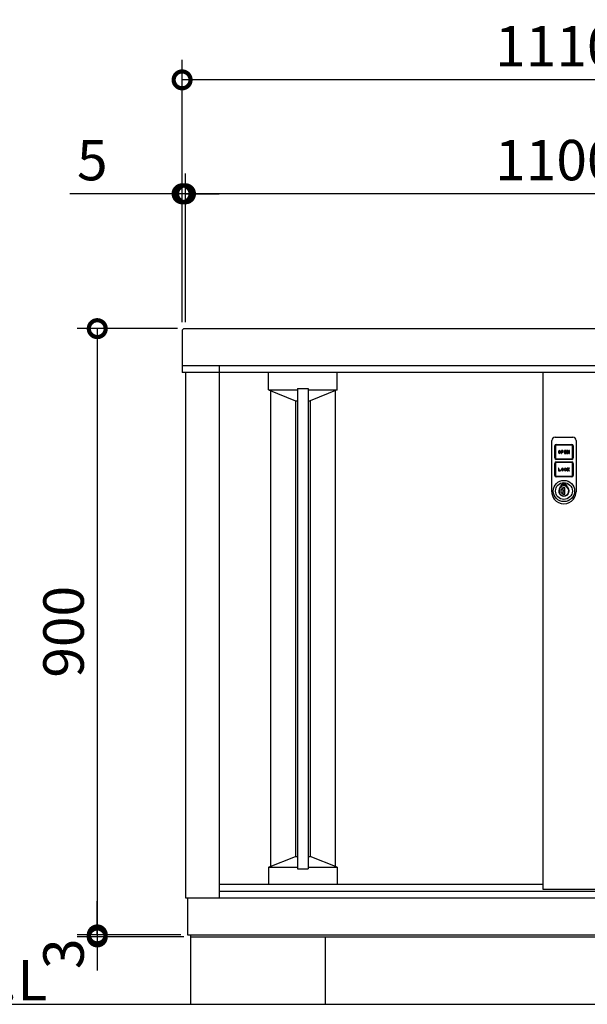
# Model space of a CAD drawing. Extents: x 9847 to 17893, y -83 to 5579.
# Drawn here: x 10749 to 11590, y 2429 to 3890 of the extents above; entities that cross this region are included whole.
import ezdxf

# ---------------------------------------------------------------- set-up
doc = ezdxf.new("R2010")
doc.units = 0
doc.header["$LTSCALE"] = 20
doc.header["$PDMODE"] = 3
doc.header["$PDSIZE"] = 2
doc.layers.get('0').update_dxf_attribs({"linetype": 'CONTINUOUS'})
doc.layers.get('DEFPOINTS').update_dxf_attribs({"linetype": 'CONTINUOUS'})
for name, color, linetype in [('寸法', 4, 'CONTINUOUS'), ('細線', 5, 'CONTINUOUS'), ('部品1', 7, 'CONTINUOUS'), ('Ｇ．Ｌ', 30, 'CONTINUOUS')]:
    doc.layers.add(name, color=color, linetype=linetype)
doc.styles.add('STYLE1', font='isocp.shx', dxfattribs={"bigfont": 'bigfont.shx'})
doc.styles.add('STYLE2', font='MS PGothic.ttf')
doc.dimstyles.new('INABA_S20G', dxfattribs={"dimscale": 20, "dimtxt": 3, "dimasz": 2.5, "dimexe": 1.5, "dimexo": 0.5, "dimgap": 1, "dimtad": 3, "dimdec": 1, "dimdsep": 46, "dimtxsty": 'STYLE1', "dimblk1": 'DOTSMALL', "dimblk2": 'DOTSMALL', "dimsah": 1, "dimcen": 0, "dimclrt": 7, "dimadec": 0, "dimazin": 0, "dimtfac": 1, "dimtdec": 4, "dimtix": 1, "dimtmove": 0, "dimatfit": 3, "dimldrblk": 'DOTSMALL', "dimfxl": 1, "dimtolj": 1, "dimtzin": 0, "dimarcsym": 0})

# ---------------------------------------------------------------- blocks, each defined once
blk = doc.blocks.new('_DOTSMALL')
at = {"color": 0, "linetype": 'ByBlock', "ltscale": 50, "const_width": 0.5}
blk.add_lwpolyline([(-0.0625, 0, 1), (0.0625, 0, 1)], format="xyb", close=True, dxfattribs=at)
blk = doc.blocks.new('*D11')
at = {"layer": 'DEFPOINTS', "color": 0, "ltscale": 50}
for p in [(10994.4, 3631.8), (10994.4, 3431.4), (12094.4, 3431.4)]:
    blk.add_point(p, dxfattribs=at)
at = {"layer": '寸法', "color": 0, "lineweight": -2, "ltscale": 50}
for p, q in [((10994.4, 3441.4), (10994.4, 3661.8)), ((12094.4, 3441.4), (12094.4, 3661.8)), ((12094.4, 3631.8), (10994.4, 3631.8))]:
    blk.add_line(p, q, dxfattribs=at)
at = {"layer": '寸法', "color": 0, "lineweight": -2, "ltscale": 50, "xscale": 50, "yscale": 50, "zscale": 50, "rotation": 180}
blk.add_blockref('_DOTSMALL', (10994.4, 3631.8), dxfattribs=at)
at = {"layer": '寸法', "color": 0, "lineweight": -2, "ltscale": 50, "xscale": 50, "yscale": 50, "zscale": 50}
blk.add_blockref('_DOTSMALL', (12094.4, 3631.8), dxfattribs=at)
at = {"layer": '寸法', "color": 7, "ltscale": 50, "insert": (11544.4, 3681.8), "char_height": 60, "attachment_point": 5, "style": 'STYLE1'}
blk.add_mtext('\\A1;1100', dxfattribs=at)
blk = doc.blocks.new('*D13')
at = {"layer": 'DEFPOINTS', "color": 0, "ltscale": 50}
for p in [(10989.4, 3631.8), (10989.4, 3431.4), (10994.4, 3431.4)]:
    blk.add_point(p, dxfattribs=at)
at = {"layer": '寸法', "color": 0, "lineweight": -2, "ltscale": 50}
for p, q in [((10989.4, 3441.4), (10989.4, 3661.8)), ((10994.4, 3441.4), (10994.4, 3661.8)), ((10989.4, 3631.8), (10823, 3631.8)), ((10994.4, 3631.8), (10989.4, 3631.8)), ((10994.4, 3631.8), (11044.4, 3631.8))]:
    blk.add_line(p, q, dxfattribs=at)
at = {"layer": '寸法', "color": 0, "lineweight": -2, "ltscale": 50, "xscale": 50, "yscale": 50, "zscale": 50}
blk.add_blockref('_DOTSMALL', (10989.4, 3631.8), dxfattribs=at)
at = {"layer": '寸法', "color": 0, "lineweight": -2, "ltscale": 50, "xscale": 50, "yscale": 50, "zscale": 50, "rotation": 180}
blk.add_blockref('_DOTSMALL', (10994.4, 3631.8), dxfattribs=at)
at = {"layer": '寸法', "color": 7, "ltscale": 50, "insert": (10856.2, 3681.8), "char_height": 60, "attachment_point": 5, "style": 'STYLE1'}
blk.add_mtext('\\A1;5', dxfattribs=at)
blk = doc.blocks.new('*D14')
at = {"layer": 'DEFPOINTS', "color": 0, "ltscale": 50}
for p in [(10989.4, 3800.9), (10989.4, 3431.4), (12099.4, 3431.4)]:
    blk.add_point(p, dxfattribs=at)
at = {"layer": '寸法', "color": 0, "lineweight": -2, "ltscale": 50}
for p, q in [((10989.4, 3441.4), (10989.4, 3830.9)), ((12099.4, 3441.4), (12099.4, 3830.9)), ((12099.4, 3800.9), (10989.4, 3800.9))]:
    blk.add_line(p, q, dxfattribs=at)
at = {"layer": '寸法', "color": 0, "lineweight": -2, "ltscale": 50, "xscale": 50, "yscale": 50, "zscale": 50, "rotation": 180}
blk.add_blockref('_DOTSMALL', (10989.4, 3800.9), dxfattribs=at)
at = {"layer": '寸法', "color": 0, "lineweight": -2, "ltscale": 50, "xscale": 50, "yscale": 50, "zscale": 50}
blk.add_blockref('_DOTSMALL', (12099.4, 3800.9), dxfattribs=at)
at = {"layer": '寸法', "color": 7, "ltscale": 50, "insert": (11544.4, 3850.9), "char_height": 60, "attachment_point": 5, "style": 'STYLE1'}
blk.add_mtext('\\A1;1110', dxfattribs=at)
blk = doc.blocks.new('*D8')
at = {"layer": 'DEFPOINTS', "color": 0, "ltscale": 50}
for p in [(10992.7, 3431.6), (10863.6, 2531.6), (10997.4, 2531.6)]:
    blk.add_point(p, dxfattribs=at)
at = {"layer": '寸法', "color": 0, "lineweight": -2, "ltscale": 50}
for p, q in [((10982.7, 3431.6), (10833.6, 3431.6)), ((10863.6, 3431.6), (10863.6, 2531.6)), ((10987.4, 2531.6), (10833.6, 2531.6))]:
    blk.add_line(p, q, dxfattribs=at)
at = {"layer": '寸法', "color": 0, "lineweight": -2, "ltscale": 50, "xscale": 50, "yscale": 50, "zscale": 50}
for p, rotation in [((10863.6, 3431.6), 90), ((10863.6, 2531.6), 270)]:
    blk.add_blockref('_DOTSMALL', p, dxfattribs=dict(at, rotation=rotation))
at = {"layer": '寸法', "color": 7, "ltscale": 50, "insert": (10813.6, 2981.6), "char_height": 60, "attachment_point": 5, "rotation": 90, "style": 'STYLE1'}
blk.add_mtext('\\A1;900', dxfattribs=at)
blk = doc.blocks.new('*D9')
at = {"layer": 'DEFPOINTS', "color": 0, "ltscale": 50}
for p in [(10997.4, 2531.6), (10863.6, 2528.6), (11001.9, 2528.6)]:
    blk.add_point(p, dxfattribs=at)
at = {"layer": '寸法', "color": 0, "lineweight": -2, "ltscale": 50}
for p, q in [((10863.6, 2531.6), (10863.6, 2581.6)), ((10987.4, 2531.6), (10833.6, 2531.6)), ((10863.6, 2531.6), (10863.6, 2528.6)), ((10991.9, 2528.6), (10833.6, 2528.6)), ((10863.6, 2528.6), (10863.6, 2478.6))]:
    blk.add_line(p, q, dxfattribs=at)
at = {"layer": '寸法', "color": 0, "lineweight": -2, "ltscale": 50, "xscale": 50, "yscale": 50, "zscale": 50}
for p, rotation in [((10863.6, 2531.6), 270), ((10863.6, 2528.6), 90)]:
    blk.add_blockref('_DOTSMALL', p, dxfattribs=dict(at, rotation=rotation))
at = {"layer": '寸法', "color": 7, "ltscale": 50, "insert": (10813.6, 2503.6), "char_height": 60, "attachment_point": 5, "rotation": 90, "style": 'STYLE1'}
blk.add_mtext('\\A1;3', dxfattribs=at)
blk = doc.blocks.new('A$C6062739D')
at = {"layer": '細線', "ltscale": 20}
for p, q in [((0, 23.5), (0, 94)), ((5, 99), (31, 99)), ((6.6, 88), (29.5, 88)), ((36, 94), (36, 23.5)), ((4.5, 68), (4.5, 85.9)), ((5.5, 85.9), (5.5, 68)), ((29.5, 87), (6.6, 87)), ((9.8, 77.3), (9.8, 76.5)), ((10.6, 77.3), (10.6, 76.5)), ((12.2, 76.5), (12.2, 77.3)), ((13, 76.5), (13, 77.3)), ((16.2, 78.9), (14.2, 78.9)), ((14.2, 78.9), (14.2, 74.9)), ((14.2, 74.9), (15, 74.9)), ((16.2, 78.1), (15, 78.1)), ((15, 78.1), (15, 77.3)), ((15, 77.3), (16.2, 77.3)), ((15, 76.5), (16.2, 76.5)), ((15, 74.9), (15, 76.5)), ((21.8, 78.9), (18.6, 78.9)), ((18.6, 78.9), (18.6, 74.9)), ((18.6, 74.9), (21.8, 74.9)), ((19.4, 77.3), (19.4, 78.1)), ((19.4, 78.1), (21.8, 78.1)), ((21.8, 77.3), (19.4, 77.3)), ((19.4, 75.7), (19.4, 76.5)), ((19.4, 76.5), (21.8, 76.5)), ((21.8, 75.7), (19.4, 75.7)), ((21.8, 78.1), (21.8, 78.9)), ((21.8, 76.5), (21.8, 77.3)), ((21.8, 74.9), (21.8, 75.7)), ((23.8, 78.9), (23, 78.9)), ((23, 78.9), (23, 74.9)), ((23, 74.9), (23.8, 74.9)), ((25.4, 76.4), (23.8, 78.9)), ((23.8, 74.9), (23.8, 77.5)), ((23.8, 77.5), (25.4, 74.9)), ((26.2, 78.9), (25.4, 78.9)), ((25.4, 78.9), (25.4, 76.4)), ((25.4, 74.9), (26.2, 74.9)), ((26.2, 74.9), (26.2, 78.9)), ((30.6, 68), (30.6, 85.9)), ((31.6, 85.9), (31.6, 68)), ((4.5, 42.1), (4.5, 60)), ((5.5, 60), (5.5, 42.1)), ((6.6, 66.9), (29.5, 66.9)), ((29.5, 65.9), (6.6, 65.9)), ((6.6, 62.1), (29.5, 62.1)), ((29.5, 61.1), (6.6, 61.1)), ((30.6, 42.1), (30.6, 60)), ((31.6, 60), (31.6, 42.1)), ((9.8, 53), (9.8, 49)), ((10.6, 53), (9.8, 53)), ((9.8, 49), (13, 49)), ((10.6, 49.8), (10.6, 53)), ((13, 49.8), (10.6, 49.8)), ((13, 49), (13, 49.8)), ((14.2, 51.4), (14.2, 50.6)), ((15, 51.4), (15, 50.6)), ((16.6, 50.6), (16.6, 51.4)), ((17.4, 50.6), (17.4, 51.4)), ((18.6, 51.4), (18.6, 50.6)), ((19.4, 50.6), (19.4, 51.4)), ((21, 51.4), (21.8, 51.4)), ((21.8, 50.6), (21, 50.6)), ((23.8, 53), (23, 53)), ((23, 53), (23, 49)), ((23, 49), (23.8, 49)), ((25.1, 53), (23.8, 51.8)), ((23.8, 51.8), (23.8, 53)), ((23.8, 50.6), (24.4, 51.1)), ((23.8, 49), (23.8, 50.6)), ((24.4, 51.1), (25.3, 49)), ((25, 51.8), (26.2, 53)), ((26.2, 49), (25, 51.8)), ((26.2, 53), (25.1, 53)), ((25.3, 49), (26.2, 49)), ((6.6, 41), (29.5, 41)), ((29.5, 40), (6.6, 40)), ((0, 20.8), (0, 23.5)), ((0, 18), (0, 20.8)), ((14, 28.4), (14.5, 28.1)), ((14, 25.6), (14, 28.4)), ((14, 25.6), (14.5, 25.3)), ((14.5, 28.1), (14.5, 25.3)), ((16.7, 23.7), (16.7, 23.5)), ((19.2, 23.7), (16.7, 23.7)), ((16.7, 14.4), (16.7, 23.5)), ((16.9, 20.7), (16.9, 23.7)), ((16.9, 20.8), (16.9, 20.7)), ((16.9, 17.3), (16.9, 20.7)), ((16.9, 20.7), (16.9, 20.7)), ((16.9, 17.3), (16.9, 17.2)), ((16.9, 17.3), (16.9, 17.3)), ((16.9, 14.1), (16.9, 17.3)), ((19.2, 14.1), (19.2, 23.7)), ((21.5, 28.1), (22, 28.4)), ((21.5, 25.3), (21.5, 28.1)), ((21.5, 25.3), (22, 25.6)), ((22, 28.4), (22, 25.6)), ((36, 23.5), (36, 19.5)), ((36, 19.5), (36, 18)), ((36, 18), (36, 18)), ((16.7, 14.4), (16.7, 14.1)), ((16.7, 14.1), (19.2, 14.1)), ((16.9, 14.1), (16.9, 14.1))]:
    blk.add_line(p, q, dxfattribs=at)
for radius in [15.8, 12.5]:
    blk.add_circle((18, 19), radius, dxfattribs=at)
for centre, radius, start, end in [((5, 94), 5, 90, 180), ((6.6, 85.9), 2.1, 90, 180), ((29.5, 85.9), 2.1, 0, 90), ((31, 94), 5, 0, 90), ((6.6, 85.9), 1.1, 90, 180), ((11.4, 77.3), 1.6, 0, 180), ((11.4, 76.5), 1.6, 180, 0), ((11.4, 77.3), 0.8, 0, 180), ((11.4, 76.5), 0.8, 180, 0), ((16.2, 77.7), 1.2, 270, 90), ((16.2, 77.7), 0.4, 270, 90), ((29.5, 85.9), 1.1, 0, 90), ((6.6, 68), 2.1, 180, 270), ((6.6, 60), 2.1, 90, 180), ((6.6, 68), 1.1, 180, 270), ((6.6, 60), 1.1, 90, 180), ((29.5, 68), 1.1, 270, 0), ((29.5, 68), 2.1, 270, 0), ((29.5, 60), 2.1, 0, 90), ((29.5, 60), 1.1, 0, 90), ((15.8, 51.4), 1.6, 0, 180), ((15.8, 50.6), 1.6, 180, 0), ((15.8, 51.4), 0.8, 0, 180), ((15.8, 50.6), 0.8, 180, 0), ((20.2, 51.4), 1.6, 0, 180), ((20.2, 50.6), 1.6, 180, 0), ((20.2, 51.4), 0.8, 0, 180), ((20.2, 50.6), 0.8, 180, 0), ((6.6, 42.1), 2.1, 180, 270), ((6.6, 42.1), 1.1, 180, 270), ((18, 19), 10.2, 67.0303, 112.9697), ((29.5, 42.1), 2.1, 270, 0), ((29.5, 42.1), 1.1, 270, 0), ((18, 18), 18, 180, 217.5547), ((18, 19), 7.75, 121.073, 58.927), ((18, 19), 7.25, 118.8657, 61.1343), ((18.1, 18.9), 4.77, 106.9969, 252.9976), ((18, 19), 9.75, 68.9628, 111.0372), ((14.6, 26.3), 0.3, 250.5304, 294.9837), ((18, 19), 7.75, 63.1527, 114.9837), ((15.7, 19), 2.14, 304.9126, 55.082), ((18, 18), 18, 322.4453, 360), ((18, 18), 18, 217.5547, 322.4453), ((16.9, 19), 4.87, 268.1334, 269.9973)]:
    blk.add_arc(centre, radius, start, end, dxfattribs=at)

msp = doc.modelspace()

# ---------------------------------------------------------------- linework, layer by layer
at = {"layer": '細線', "ltscale": 50}
for p, q in [((11117.55, 3340.59), (11117.55, 3366.37)), ((11219.55, 3340.59), (11219.55, 3366.37)), ((11117.55, 3340.59), (11157.55, 3324.59)), ((11117.55, 3340.59), (11160.55, 3340.59)), ((11120.55, 3339.39), (11120.55, 2633.29)), ((11160.55, 3342.59), (11176.55, 3342.59)), ((11160.55, 3342.59), (11160.55, 2629.59)), ((11176.55, 3342.59), (11176.55, 2629.59)), ((11176.55, 3340.59), (11219.55, 3340.59)), ((11219.55, 3340.59), (11179.55, 3324.59)), ((11216.55, 3339.39), (11216.55, 2633.29)), ((11157.55, 3324.59), (11157.55, 2648.09)), ((11157.55, 3324.59), (11160.55, 3324.59)), ((11176.55, 3324.59), (11179.55, 3324.59)), ((11179.55, 3324.59), (11179.55, 2648.09)), ((11117.55, 2632.09), (11157.55, 2648.09)), ((11157.55, 2648.09), (11160.55, 2648.09)), ((11176.55, 2648.09), (11179.55, 2648.09)), ((11219.55, 2632.09), (11179.55, 2648.09)), ((11117.55, 2632.09), (11160.55, 2632.09)), ((11117.55, 2632.09), (11117.55, 2607.09)), ((11176.55, 2632.09), (11219.55, 2632.09)), ((11219.55, 2632.09), (11219.55, 2607.09)), ((11160.55, 2629.59), (11176.55, 2629.59))]:
    msp.add_line(p, q, dxfattribs=at)
at = {"layer": '部品1', "ltscale": 50}
for p, q in [((10989.45, 3428.37), (10989.45, 3366.37)), ((12096.45, 3431.37), (10992.45, 3431.37)), ((12099.45, 3376.37), (10989.45, 3376.37)), ((12099.45, 3366.37), (10989.45, 3366.37)), ((10994.45, 3366.37), (10994.45, 2586.59)), ((11044.45, 3376.37), (11044.45, 2586.59)), ((11524.15, 3366.37), (11524.15, 2599.59)), ((11044.45, 2607.09), (11524.15, 2607.09)), ((11044.45, 2596.59), (12044.45, 2596.59)), ((11524.15, 2599.59), (12044.45, 2599.59)), ((10994.45, 2586.59), (12094.45, 2586.59)), ((10997.45, 2586.59), (10997.45, 2531.59)), ((10997.45, 2531.59), (12091.45, 2531.59)), ((11001.95, 2531.59), (11001.95, 2528.59)), ((11001.95, 2528.59), (12086.95, 2528.59)), ((11001.95, 2528.59), (11001.95, 2428.59)), ((11201.95, 2428.59), (11201.95, 2528.59)), ((11001.95, 2428.59), (11201.95, 2428.59))]:
    msp.add_line(p, q, dxfattribs=at)
msp.add_arc((10992.45, 3428.37), 3, 90, 180, dxfattribs=at)
at = {"layer": 'Ｇ．Ｌ', "ltscale": 50}
msp.add_line((10574.83, 2428.59), (12175.02, 2428.59), dxfattribs=at)

# ---------------------------------------------------------------- block references
at = {"layer": '部品1', "ltscale": 50}
msp.add_blockref('A$C6062739D', (11537.65, 3171.59), dxfattribs=at)

# ---------------------------------------------------------------- texts
at = {"layer": '部品1', "ltscale": 50, "style": 'STYLE2'}
msp.add_text('▽G.L', height=60, dxfattribs=at).set_placement((10584.03, 2434.51))

# ---------------------------------------------------------------- dimensions: what is measured, and where the dimension line sits
at = {"layer": '寸法', "ltscale": 50}
for base, p1, p2, picture, middle in [((10989.45, 3800.88), (12099.45, 3431.37), (10989.45, 3431.37), '*D14', (11544.45, 3850.88)), ((10994.45, 3631.8), (12094.45, 3431.37), (10994.45, 3431.37), '*D11', (11544.45, 3681.8))]:
    dim = msp.add_linear_dim(base=base, p1=p1, p2=p2, dimstyle='INABA_S20G', override={"dimtdec": 1, "dimtix": 0}, dxfattribs=at)
    dim.commit()
    dim.dimension.update_dxf_attribs({"geometry": picture, "text_midpoint": middle})
dim = msp.add_linear_dim(base=(10989.45, 3631.8), p1=(10994.45, 3431.37), p2=(10989.45, 3431.37), angle=180, dimstyle='INABA_S20G', override={"dimtdec": 1, "dimtix": 0}, dxfattribs=at)
dim.commit()
dim.dimension.update_dxf_attribs({"geometry": '*D13', "text_midpoint": (10856.21, 3681.8)})
dim = msp.add_linear_dim(base=(10863.62, 2531.59), p1=(10992.69, 3431.63), p2=(10997.45, 2531.59), angle=90, dimstyle='INABA_S20G', dxfattribs=at)
dim.commit()
dim.dimension.update_dxf_attribs({"geometry": '*D8', "text_midpoint": (10813.62, 2981.61)})
dim = msp.add_linear_dim(base=(10863.62, 2528.59), p1=(10997.45, 2531.59), p2=(11001.95, 2528.59), angle=90, dimstyle='INABA_S20G', override={"dimtmove": 1}, dxfattribs=at)
dim.commit()
dim.dimension.update_dxf_attribs({"geometry": '*D9', "text_midpoint": (10863.62, 2503.59), "dimtype": 160})

doc.saveas('drawing.dxf')
